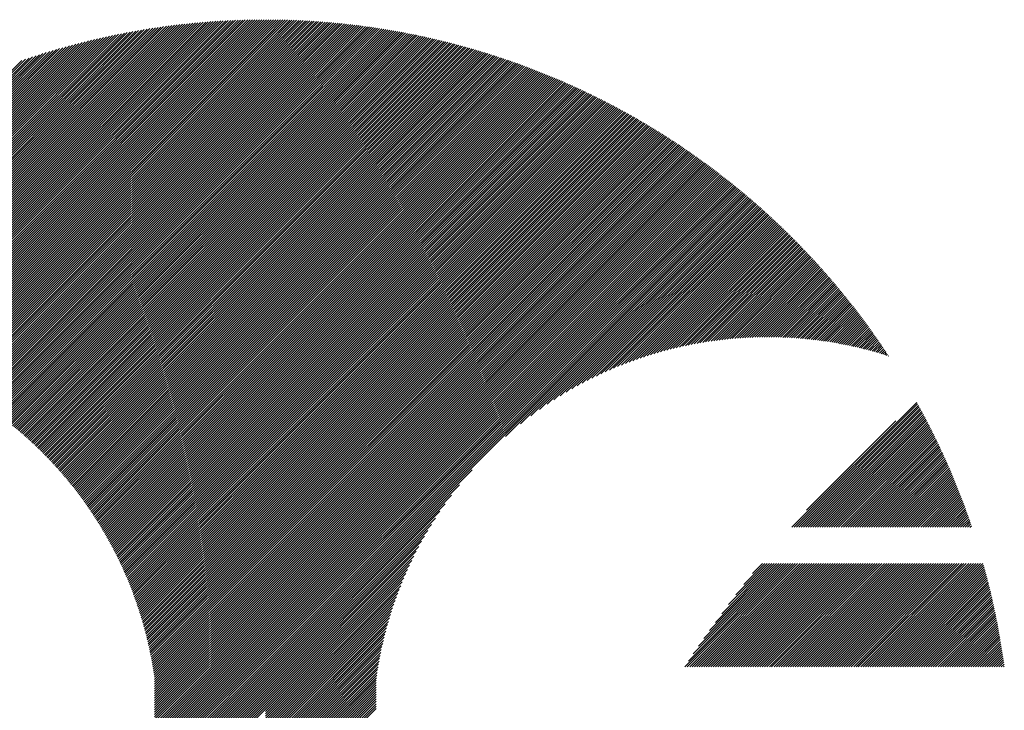
# Model space of a CAD drawing. Units: millimetres. Extents: x -297 to 343, y -224 to 236.
# Drawn here: x -278 to -252, y -138 to -120 of the extents above; entities that cross this region are included whole.
import ezdxf

# ---------------------------------------------------------------- set-up
doc = ezdxf.new("R2010")
doc.units = ezdxf.units.MM
doc.layers.add('CAXA0', color=7, linetype='Continuous', lineweight=70)
doc.layers.add('CAXA5', color=4, linetype='Continuous', lineweight=25)

# ---------------------------------------------------------------- blocks, each defined once
blk = doc.blocks.new('CAXBLOCK40')
at = {"layer": 'CAXA0', "color": 0, "linetype": 'Continuous', "lineweight": 25}
for p, q in [((-282.099, -128.517), (-273.271, -119.689)), ((-282.05, -128.531), (-273.201, -119.682)), ((-282.001, -128.545), (-273.133, -119.676)), ((-281.953, -128.559), (-273.064, -119.671)), ((-281.904, -128.574), (-272.996, -119.665)), ((-281.856, -128.588), (-272.928, -119.66)), ((-281.808, -128.603), (-272.86, -119.656)), ((-281.76, -128.618), (-272.793, -119.651)), ((-281.712, -128.633), (-272.726, -119.647)), ((-281.664, -128.648), (-272.659, -119.642)), ((-281.617, -128.664), (-272.592, -119.639)), ((-281.57, -128.679), (-272.525, -119.635)), ((-281.523, -128.695), (-272.459, -119.631)), ((-281.476, -128.711), (-272.393, -119.628)), ((-281.429, -128.728), (-272.327, -119.625)), ((-281.383, -128.744), (-272.262, -119.623)), ((-281.337, -128.761), (-272.196, -119.62)), ((-281.291, -128.777), (-272.131, -119.618)), ((-281.245, -128.794), (-272.066, -119.616)), ((-281.199, -128.811), (-272.001, -119.614)), ((-281.153, -128.829), (-271.937, -119.612)), ((-281.108, -128.846), (-271.873, -119.611)), ((-281.063, -128.864), (-271.809, -119.61)), ((-281.018, -128.882), (-271.745, -119.609)), ((-280.973, -128.9), (-271.681, -119.608)), ((-280.928, -128.918), (-271.618, -119.607)), ((-280.884, -128.936), (-271.554, -119.607)), ((-280.839, -128.955), (-271.491, -119.607)), ((-280.795, -128.973), (-271.462, -119.641)), ((-271.462, -119.766), (-271.303, -119.607)), ((-271.462, -119.703), (-271.366, -119.607)), ((-271.462, -119.641), (-271.428, -119.607)), ((-271.462, -119.829), (-271.241, -119.608)), ((-271.462, -119.892), (-271.179, -119.609)), ((-271.462, -119.955), (-271.117, -119.61)), ((-271.462, -120.018), (-271.055, -119.611)), ((-271.462, -120.081), (-270.994, -119.612)), ((-271.462, -120.143), (-270.932, -119.614)), ((-271.462, -120.206), (-270.871, -119.615)), ((-271.462, -120.269), (-270.81, -119.617)), ((-271.462, -120.332), (-270.75, -119.619)), ((-271.462, -120.395), (-270.689, -119.622)), ((-271.462, -120.458), (-270.628, -119.624)), ((-271.462, -120.521), (-270.568, -119.627)), ((-271.462, -120.584), (-270.508, -119.629)), ((-271.462, -120.646), (-270.448, -119.632)), ((-271.462, -120.709), (-270.388, -119.635)), ((-271.462, -120.772), (-270.329, -119.639)), ((-271.462, -120.835), (-270.269, -119.642)), ((-271.462, -120.898), (-270.21, -119.646)), ((-271.462, -120.961), (-270.151, -119.65)), ((-271.462, -121.024), (-270.092, -119.654)), ((-271.462, -121.086), (-270.034, -119.658)), ((-271.462, -121.149), (-269.975, -119.662)), ((-271.462, -121.212), (-269.917, -119.666)), ((-271.462, -121.275), (-269.858, -119.671)), ((-271.462, -121.338), (-269.8, -119.676)), ((-271.462, -121.401), (-269.742, -119.681)), ((-271.462, -121.464), (-269.684, -119.686)), ((-283.451, -128.235), (-275.17, -119.953)), ((-283.396, -128.243), (-275.092, -119.939)), ((-283.342, -128.251), (-275.016, -119.925)), ((-283.287, -128.259), (-274.939, -119.911)), ((-283.233, -128.268), (-274.863, -119.898)), ((-283.179, -128.277), (-274.787, -119.885)), ((-283.125, -128.286), (-274.712, -119.872)), ((-283.072, -128.296), (-274.637, -119.86)), ((-283.019, -128.305), (-274.562, -119.848)), ((-282.966, -128.315), (-274.487, -119.837)), ((-282.913, -128.325), (-274.413, -119.825)), ((-282.861, -128.336), (-274.34, -119.815)), ((-282.808, -128.346), (-274.266, -119.804)), ((-282.756, -128.357), (-274.193, -119.794)), ((-282.704, -128.368), (-274.12, -119.784)), ((-282.653, -128.379), (-274.048, -119.774)), ((-282.601, -128.391), (-273.976, -119.765)), ((-282.55, -128.402), (-273.904, -119.756)), ((-282.499, -128.414), (-273.832, -119.748)), ((-282.449, -128.427), (-273.761, -119.739)), ((-282.398, -128.439), (-273.69, -119.731)), ((-282.348, -128.451), (-273.62, -119.723)), ((-282.298, -128.464), (-273.549, -119.716)), ((-282.248, -128.477), (-273.479, -119.709)), ((-282.198, -128.49), (-273.409, -119.702)), ((-282.149, -128.504), (-273.34, -119.695)), ((-280.751, -128.992), (-271.462, -119.703)), ((-280.707, -129.011), (-271.462, -119.766)), ((-280.663, -129.03), (-271.462, -119.829)), ((-280.62, -129.05), (-271.462, -119.892)), ((-271.462, -121.527), (-269.627, -119.691)), ((-271.462, -121.589), (-269.569, -119.696)), ((-271.462, -121.652), (-269.512, -119.702)), ((-271.462, -121.715), (-269.455, -119.708)), ((-271.462, -121.778), (-269.398, -119.713)), ((-271.462, -121.841), (-269.341, -119.719)), ((-271.462, -121.904), (-269.284, -119.726)), ((-271.462, -121.967), (-269.228, -119.732)), ((-271.462, -122.029), (-269.171, -119.738)), ((-271.462, -122.092), (-269.115, -119.745)), ((-271.462, -122.155), (-269.059, -119.752)), ((-271.462, -122.218), (-269.003, -119.758)), ((-271.462, -122.281), (-268.947, -119.765)), ((-271.462, -122.344), (-268.891, -119.773)), ((-271.462, -122.407), (-268.835, -119.78)), ((-271.462, -122.469), (-268.78, -119.787)), ((-271.462, -122.532), (-268.725, -119.795)), ((-271.462, -122.595), (-268.67, -119.803)), ((-271.462, -122.658), (-268.615, -119.81)), ((-271.462, -122.721), (-268.56, -119.818)), ((-271.462, -122.784), (-268.505, -119.826)), ((-271.462, -122.847), (-268.45, -119.835)), ((-271.462, -122.91), (-268.396, -119.843)), ((-271.462, -122.972), (-268.341, -119.852)), ((-271.462, -123.035), (-268.287, -119.86)), ((-271.462, -123.098), (-268.233, -119.869)), ((-271.462, -123.161), (-268.179, -119.878)), ((-271.462, -123.224), (-268.125, -119.887)), ((-271.462, -123.287), (-268.072, -119.896)), ((-271.462, -123.35), (-268.018, -119.905)), ((-271.462, -123.412), (-267.965, -119.915)), ((-271.462, -123.475), (-267.911, -119.924)), ((-271.462, -123.538), (-267.858, -119.934)), ((-271.462, -123.601), (-267.805, -119.944)), ((-284.249, -128.152), (-276.296, -120.199)), ((-284.19, -128.156), (-276.213, -120.179)), ((-284.132, -128.161), (-276.13, -120.159)), ((-284.073, -128.165), (-276.047, -120.139)), ((-284.015, -128.17), (-275.965, -120.12)), ((-283.958, -128.175), (-275.884, -120.101)), ((-283.9, -128.181), (-275.803, -120.083)), ((-283.843, -128.187), (-275.722, -120.065)), ((-283.786, -128.193), (-275.642, -120.048)), ((-283.73, -128.199), (-275.562, -120.031)), ((-283.674, -128.206), (-275.483, -120.015)), ((-283.618, -128.213), (-275.404, -119.999)), ((-283.562, -128.22), (-275.325, -119.983)), ((-283.506, -128.227), (-275.247, -119.968)), ((-280.577, -129.069), (-271.462, -119.955)), ((-280.533, -129.089), (-271.462, -120.018)), ((-280.49, -129.109), (-271.462, -120.081)), ((-280.447, -129.129), (-271.462, -120.143)), ((-280.405, -129.149), (-271.462, -120.206)), ((-271.462, -123.664), (-267.752, -119.954)), ((-271.462, -123.727), (-267.699, -119.964)), ((-271.462, -123.79), (-267.646, -119.974)), ((-271.462, -123.853), (-267.594, -119.984)), ((-271.462, -123.915), (-267.541, -119.995)), ((-271.462, -123.978), (-267.489, -120.005)), ((-271.462, -124.041), (-267.437, -120.016)), ((-271.462, -124.104), (-267.385, -120.027)), ((-271.462, -124.167), (-267.333, -120.037)), ((-271.462, -124.23), (-267.281, -120.048)), ((-271.462, -124.293), (-267.229, -120.06)), ((-271.462, -124.355), (-267.178, -120.071)), ((-271.462, -124.418), (-267.126, -120.082)), ((-271.462, -124.481), (-267.075, -120.094)), ((-271.462, -124.544), (-267.023, -120.105)), ((-271.462, -124.607), (-266.972, -120.117)), ((-271.462, -124.67), (-266.921, -120.129)), ((-271.462, -124.733), (-266.87, -120.141)), ((-271.462, -124.796), (-266.82, -120.153)), ((-271.462, -124.858), (-266.769, -120.165)), ((-271.462, -124.921), (-266.718, -120.177)), ((-271.462, -124.984), (-266.668, -120.19)), ((-271.462, -125.047), (-266.617, -120.202)), ((-271.462, -125.11), (-266.567, -120.215)), ((-284.918, -128.13), (-277.251, -120.462)), ((-284.856, -128.13), (-277.161, -120.435)), ((-284.793, -128.131), (-277.072, -120.409)), ((-284.732, -128.132), (-276.983, -120.384)), ((-284.67, -128.133), (-276.895, -120.359)), ((-284.609, -128.135), (-276.808, -120.334)), ((-284.548, -128.137), (-276.721, -120.31)), ((-284.488, -128.14), (-276.635, -120.287)), ((-284.427, -128.142), (-276.55, -120.264)), ((-284.368, -128.145), (-276.465, -120.242)), ((-284.308, -128.149), (-276.38, -120.221)), ((-280.362, -129.169), (-271.462, -120.269)), ((-280.32, -129.189), (-271.462, -120.332)), ((-280.277, -129.21), (-271.462, -120.395)), ((-280.235, -129.231), (-271.462, -120.458)), ((-271.462, -125.173), (-266.517, -120.228)), ((-271.462, -125.236), (-266.467, -120.24)), ((-271.462, -125.298), (-266.417, -120.253)), ((-271.462, -125.361), (-266.367, -120.266)), ((-271.462, -125.424), (-266.318, -120.279)), ((-271.462, -125.487), (-266.268, -120.293)), ((-271.462, -125.55), (-266.218, -120.306)), ((-271.462, -125.613), (-266.169, -120.32)), ((-271.462, -125.676), (-266.12, -120.333)), ((-271.462, -125.739), (-266.071, -120.347)), ((-271.462, -125.801), (-266.022, -120.361)), ((-271.462, -125.864), (-265.973, -120.375)), ((-271.462, -125.927), (-265.924, -120.389)), ((-271.462, -125.99), (-265.875, -120.403)), ((-271.462, -126.053), (-265.826, -120.417)), ((-271.462, -126.116), (-265.778, -120.431)), ((-271.462, -126.179), (-265.729, -120.446)), ((-271.462, -126.241), (-265.681, -120.46)), ((-271.462, -126.304), (-265.633, -120.475)), ((-285.433, -128.142), (-277.994, -120.703)), ((-285.367, -128.139), (-277.899, -120.67)), ((-285.302, -128.136), (-277.804, -120.638)), ((-285.237, -128.134), (-277.71, -120.607)), ((-285.172, -128.133), (-277.616, -120.577)), ((-285.108, -128.131), (-277.524, -120.547)), ((-285.044, -128.13), (-277.432, -120.518)), ((-284.981, -128.13), (-277.341, -120.49)), ((-280.193, -129.252), (-271.462, -120.521)), ((-280.151, -129.273), (-271.462, -120.584)), ((-280.11, -129.294), (-271.462, -120.646)), ((-280.068, -129.315), (-271.462, -120.709)), ((-271.462, -126.367), (-265.585, -120.49)), ((-271.462, -126.43), (-265.537, -120.504)), ((-271.462, -126.493), (-265.489, -120.519)), ((-271.462, -126.556), (-265.441, -120.534)), ((-271.462, -126.619), (-265.393, -120.55)), ((-271.462, -126.682), (-265.345, -120.565)), ((-271.462, -126.744), (-265.298, -120.58)), ((-271.462, -126.807), (-265.251, -120.596)), ((-271.462, -126.87), (-265.203, -120.611)), ((-271.462, -126.933), (-265.156, -120.627)), ((-271.462, -126.996), (-265.109, -120.642)), ((-271.462, -127.059), (-265.062, -120.658)), ((-271.462, -127.122), (-265.015, -120.674)), ((-271.462, -127.184), (-264.968, -120.69)), ((-271.462, -127.247), (-264.921, -120.706)), ((-271.462, -127.31), (-264.875, -120.722)), ((-271.462, -127.373), (-264.828, -120.739)), ((-280.027, -129.337), (-271.462, -120.772)), ((-279.986, -129.358), (-271.462, -120.835)), ((-279.945, -129.38), (-271.462, -120.898)), ((-279.904, -129.402), (-271.462, -120.961)), ((-271.462, -127.436), (-264.782, -120.755)), ((-271.462, -127.499), (-264.735, -120.772)), ((-271.462, -127.562), (-264.689, -120.788)), ((-271.462, -127.625), (-264.643, -120.805)), ((-271.462, -127.687), (-264.597, -120.822)), ((-271.462, -127.75), (-264.551, -120.839)), ((-271.462, -127.813), (-264.505, -120.856)), ((-271.462, -127.876), (-264.459, -120.873)), ((-271.462, -127.939), (-264.413, -120.89)), ((-271.462, -128.002), (-264.368, -120.907)), ((-271.462, -128.065), (-264.322, -120.924)), ((-271.462, -128.127), (-264.277, -120.942)), ((-271.462, -128.19), (-264.231, -120.959)), ((-271.462, -128.253), (-264.186, -120.977)), ((-271.462, -128.316), (-264.141, -120.995)), ((-279.863, -129.424), (-271.462, -121.024)), ((-279.822, -129.447), (-271.462, -121.086)), ((-279.782, -129.469), (-271.462, -121.149)), ((-279.742, -129.492), (-271.462, -121.212)), ((-271.462, -128.379), (-264.096, -121.012)), ((-271.462, -128.442), (-264.051, -121.03)), ((-271.462, -128.505), (-264.006, -121.048)), ((-271.462, -128.568), (-263.961, -121.066)), ((-271.462, -128.63), (-263.916, -121.084)), ((-271.462, -128.693), (-263.872, -121.103)), ((-271.462, -128.756), (-263.827, -121.121)), ((-271.462, -128.819), (-263.783, -121.139)), ((-271.462, -128.882), (-263.738, -121.158)), ((-271.462, -128.945), (-263.694, -121.177)), ((-271.462, -129.008), (-263.65, -121.195)), ((-271.462, -129.07), (-263.606, -121.214)), ((-271.462, -129.133), (-263.562, -121.233)), ((-271.462, -129.196), (-263.518, -121.252)), ((-271.462, -129.259), (-263.474, -121.271)), ((-279.701, -129.514), (-271.462, -121.275)), ((-279.661, -129.537), (-271.462, -121.338)), ((-279.622, -129.56), (-271.462, -121.401)), ((-279.582, -129.583), (-271.462, -121.464)), ((-279.542, -129.607), (-271.462, -121.527)), ((-271.462, -129.322), (-263.43, -121.29)), ((-271.462, -129.385), (-263.387, -121.309)), ((-271.462, -129.448), (-263.343, -121.328)), ((-271.462, -129.511), (-263.3, -121.348)), ((-271.462, -129.573), (-263.256, -121.367)), ((-271.462, -129.636), (-263.213, -121.387)), ((-271.462, -129.699), (-263.17, -121.406)), ((-271.462, -129.762), (-263.126, -121.426)), ((-271.462, -129.825), (-263.083, -121.446)), ((-271.462, -129.888), (-263.04, -121.466)), ((-271.462, -129.951), (-262.998, -121.486)), ((-271.462, -130.013), (-262.955, -121.506)), ((-271.462, -130.076), (-262.912, -121.526)), ((-279.503, -129.63), (-271.462, -121.589)), ((-279.464, -129.654), (-271.462, -121.652)), ((-279.424, -129.677), (-271.462, -121.715)), ((-279.385, -129.701), (-271.462, -121.778)), ((-271.462, -130.139), (-262.869, -121.546)), ((-271.462, -130.202), (-262.827, -121.567)), ((-271.462, -130.265), (-262.784, -121.587)), ((-271.462, -130.328), (-262.742, -121.607)), ((-271.462, -130.391), (-262.7, -121.628)), ((-271.462, -130.453), (-262.657, -121.649)), ((-271.462, -130.516), (-262.615, -121.669)), ((-271.462, -130.579), (-262.573, -121.69)), ((-271.462, -130.642), (-262.531, -121.711)), ((-271.462, -130.705), (-262.489, -121.732)), ((-271.462, -130.768), (-262.447, -121.753)), ((-271.462, -130.831), (-262.406, -121.774)), ((-271.462, -130.894), (-262.364, -121.795)), ((-279.347, -129.725), (-271.462, -121.841)), ((-279.308, -129.749), (-271.462, -121.904)), ((-279.269, -129.774), (-271.462, -121.967)), ((-279.231, -129.798), (-271.462, -122.029)), ((-271.462, -130.956), (-262.323, -121.817)), ((-271.462, -131.019), (-262.281, -121.838)), ((-271.462, -131.082), (-262.24, -121.859)), ((-271.462, -131.145), (-262.198, -121.881)), ((-271.462, -131.208), (-262.157, -121.903)), ((-271.462, -131.271), (-262.116, -121.924)), ((-271.462, -131.334), (-262.075, -121.946)), ((-271.462, -131.396), (-262.034, -121.968)), ((-271.462, -131.459), (-261.993, -121.99)), ((-271.462, -131.522), (-261.952, -122.012)), ((-271.462, -131.585), (-261.911, -122.034)), ((-271.462, -131.648), (-261.871, -122.056)), ((-279.193, -129.823), (-271.462, -122.092)), ((-279.155, -129.847), (-271.462, -122.155)), ((-279.117, -129.872), (-271.462, -122.218)), ((-279.079, -129.897), (-271.462, -122.281)), ((-271.462, -131.711), (-261.83, -122.078)), ((-271.462, -131.774), (-261.789, -122.101)), ((-271.462, -131.837), (-261.749, -122.123)), ((-271.462, -131.899), (-261.709, -122.146)), ((-271.462, -131.962), (-261.668, -122.168)), ((-271.462, -132.025), (-261.628, -122.191)), ((-271.462, -132.088), (-261.588, -122.214)), ((-271.462, -132.151), (-261.548, -122.236)), ((-271.462, -132.214), (-261.508, -122.259)), ((-271.462, -132.277), (-261.468, -122.282)), ((-271.462, -132.339), (-261.428, -122.305)), ((-271.462, -132.402), (-261.388, -122.328)), ((-279.041, -129.922), (-271.462, -122.344)), ((-279.003, -129.948), (-271.462, -122.407)), ((-278.966, -129.973), (-271.462, -122.469)), ((-278.929, -129.999), (-271.462, -122.532)), ((-278.891, -130.024), (-271.462, -122.595)), ((-271.462, -132.465), (-261.349, -122.352)), ((-271.462, -132.528), (-261.309, -122.375)), ((-271.462, -132.591), (-261.27, -122.398)), ((-271.462, -132.654), (-261.23, -122.422)), ((-271.462, -132.717), (-261.191, -122.445)), ((-271.462, -132.78), (-261.151, -122.469)), ((-271.462, -132.842), (-261.112, -122.492)), ((-271.462, -132.905), (-261.073, -122.516)), ((-271.462, -132.968), (-261.034, -122.54)), ((-271.462, -133.031), (-260.995, -122.564)), ((-271.462, -133.094), (-260.956, -122.588)), ((-278.854, -130.05), (-271.462, -122.658)), ((-278.818, -130.076), (-271.462, -122.721)), ((-278.781, -130.102), (-271.462, -122.784)), ((-278.744, -130.129), (-271.462, -122.847)), ((-271.462, -133.157), (-260.917, -122.612)), ((-271.462, -133.22), (-260.878, -122.636)), ((-271.462, -133.282), (-260.84, -122.66)), ((-271.462, -133.345), (-260.801, -122.684)), ((-271.462, -133.408), (-260.763, -122.709)), ((-271.462, -133.471), (-260.724, -122.733)), ((-271.462, -133.534), (-260.686, -122.757)), ((-271.462, -133.597), (-260.648, -122.782)), ((-271.462, -133.66), (-260.609, -122.807)), ((-271.462, -133.723), (-260.571, -122.831)), ((-271.462, -133.785), (-260.533, -122.856)), ((-278.708, -130.155), (-271.462, -122.91)), ((-278.671, -130.182), (-271.462, -122.972)), ((-278.635, -130.208), (-271.462, -123.035)), ((-278.599, -130.235), (-271.462, -123.098)), ((-271.462, -133.848), (-260.495, -122.881)), ((-271.462, -133.911), (-260.457, -122.906)), ((-271.462, -133.974), (-260.419, -122.931)), ((-271.462, -134.037), (-260.381, -122.956)), ((-271.462, -134.1), (-260.344, -122.981)), ((-271.462, -134.163), (-260.306, -123.006)), ((-271.462, -134.225), (-260.269, -123.032)), ((-271.462, -134.288), (-260.231, -123.057)), ((-271.462, -134.351), (-260.194, -123.083)), ((-271.462, -134.414), (-260.156, -123.108)), ((-278.563, -130.262), (-271.462, -123.161)), ((-278.527, -130.289), (-271.462, -123.224)), ((-278.492, -130.316), (-271.462, -123.287)), ((-278.456, -130.344), (-271.462, -123.35)), ((-271.462, -134.477), (-260.119, -123.134)), ((-271.462, -134.54), (-260.082, -123.159)), ((-271.462, -134.603), (-260.045, -123.185)), ((-271.462, -134.666), (-260.008, -123.211)), ((-271.462, -134.728), (-259.971, -123.237)), ((-271.462, -134.791), (-259.934, -123.263)), ((-271.462, -134.854), (-259.897, -123.289)), ((-271.462, -134.917), (-259.86, -123.315)), ((-271.462, -134.98), (-259.823, -123.341)), ((-271.462, -135.043), (-259.787, -123.367)), ((-278.421, -130.371), (-271.462, -123.412)), ((-278.386, -130.399), (-271.462, -123.475)), ((-278.35, -130.426), (-271.462, -123.538)), ((-278.315, -130.454), (-271.462, -123.601)), ((-271.462, -135.106), (-259.75, -123.394)), ((-271.462, -135.168), (-259.714, -123.42)), ((-271.462, -135.231), (-259.677, -123.447)), ((-271.462, -135.294), (-259.641, -123.473)), ((-271.462, -135.357), (-259.605, -123.5)), ((-271.462, -135.42), (-259.569, -123.526)), ((-271.462, -135.483), (-259.533, -123.553)), ((-271.462, -135.546), (-259.497, -123.58)), ((-271.462, -135.609), (-259.461, -123.607)), ((-271.462, -135.671), (-259.425, -123.634)), ((-278.281, -130.482), (-271.462, -123.664)), ((-278.246, -130.51), (-271.462, -123.727)), ((-278.211, -130.539), (-271.462, -123.79)), ((-278.177, -130.567), (-271.462, -123.853)), ((-278.143, -130.596), (-271.462, -123.915)), ((-271.462, -135.734), (-259.389, -123.661)), ((-271.462, -135.797), (-259.353, -123.688)), ((-271.462, -135.86), (-259.317, -123.715)), ((-271.462, -135.923), (-259.282, -123.742)), ((-271.462, -135.986), (-259.246, -123.77)), ((-271.462, -136.049), (-259.211, -123.797)), ((-271.462, -136.111), (-259.176, -123.825)), ((-271.462, -136.174), (-259.14, -123.852)), ((-271.462, -136.237), (-259.105, -123.88)), ((-271.462, -136.3), (-259.07, -123.908)), ((-278.108, -130.624), (-271.462, -123.978)), ((-278.074, -130.653), (-271.462, -124.041)), ((-278.04, -130.682), (-271.462, -124.104)), ((-278.007, -130.711), (-271.462, -124.167)), ((-271.462, -136.363), (-259.035, -123.935)), ((-271.462, -136.426), (-259, -123.963)), ((-271.462, -136.489), (-258.965, -123.991)), ((-271.462, -136.552), (-258.93, -124.019)), ((-271.462, -136.614), (-258.895, -124.047)), ((-271.462, -136.677), (-258.86, -124.075)), ((-271.462, -136.74), (-258.826, -124.103)), ((-271.462, -136.803), (-258.791, -124.132)), ((-271.462, -136.866), (-258.756, -124.16)), ((-277.973, -130.74), (-271.462, -124.23)), ((-277.939, -130.77), (-271.462, -124.293)), ((-277.906, -130.799), (-271.462, -124.355)), ((-277.873, -130.829), (-271.462, -124.418)), ((-271.462, -136.929), (-258.722, -124.188)), ((-271.462, -136.992), (-258.688, -124.217)), ((-271.462, -137.054), (-258.653, -124.245)), ((-271.462, -137.117), (-258.619, -124.274)), ((-271.462, -137.18), (-258.585, -124.303)), ((-265.02, -130.8), (-258.551, -124.332)), ((-264.617, -130.461), (-258.517, -124.36)), ((-264.338, -130.244), (-258.483, -124.389)), ((-264.107, -130.076), (-258.449, -124.418)), ((-277.84, -130.859), (-271.462, -124.481)), ((-277.807, -130.889), (-271.462, -124.544)), ((-277.774, -130.919), (-271.462, -124.607)), ((-277.741, -130.949), (-271.462, -124.67)), ((-263.904, -129.936), (-258.415, -124.447)), ((-263.72, -129.815), (-258.381, -124.476)), ((-263.55, -129.708), (-258.348, -124.506)), ((-263.391, -129.612), (-258.314, -124.535)), ((-263.24, -129.524), (-258.28, -124.564)), ((-263.097, -129.444), (-258.247, -124.593)), ((-262.96, -129.37), (-258.214, -124.623)), ((-262.829, -129.301), (-258.18, -124.652)), ((-262.702, -129.237), (-258.147, -124.682)), ((-277.709, -130.979), (-271.462, -124.733)), ((-277.676, -131.009), (-271.462, -124.796)), ((-277.644, -131.04), (-271.462, -124.858)), ((-277.612, -131.071), (-271.462, -124.921)), ((-262.579, -129.177), (-258.114, -124.712)), ((-262.459, -129.12), (-258.081, -124.742)), ((-262.343, -129.067), (-258.048, -124.771)), ((-262.23, -129.017), (-258.015, -124.801)), ((-262.12, -128.969), (-257.982, -124.831)), ((-262.012, -128.924), (-257.949, -124.861)), ((-261.906, -128.882), (-257.916, -124.891)), ((-261.803, -128.841), (-257.883, -124.921)), ((-261.702, -128.802), (-257.851, -124.952)), ((-277.58, -131.101), (-271.462, -124.984)), ((-277.548, -131.132), (-271.462, -125.047)), ((-277.516, -131.163), (-271.462, -125.11)), ((-277.484, -131.195), (-271.462, -125.173)), ((-277.453, -131.226), (-271.462, -125.236)), ((-261.602, -128.766), (-257.818, -124.982)), ((-261.504, -128.731), (-257.786, -125.012)), ((-261.408, -128.697), (-257.753, -125.043)), ((-261.313, -128.666), (-257.721, -125.073)), ((-261.22, -128.635), (-257.689, -125.104)), ((-261.128, -128.606), (-257.656, -125.135)), ((-261.038, -128.579), (-257.624, -125.165)), ((-260.948, -128.552), (-257.592, -125.196)), ((-260.86, -128.527), (-257.56, -125.227)), ((-277.421, -131.257), (-271.462, -125.298)), ((-277.39, -131.289), (-271.462, -125.361)), ((-277.359, -131.321), (-271.462, -125.424)), ((-277.328, -131.353), (-271.462, -125.487)), ((-260.773, -128.503), (-257.528, -125.258)), ((-260.687, -128.48), (-257.496, -125.289)), ((-260.603, -128.458), (-257.465, -125.32)), ((-260.519, -128.437), (-257.433, -125.351)), ((-260.436, -128.417), (-257.401, -125.382)), ((-260.354, -128.398), (-257.37, -125.414)), ((-260.273, -128.379), (-257.338, -125.445)), ((-260.192, -128.362), (-257.307, -125.476)), ((-277.297, -131.385), (-271.462, -125.55)), ((-277.266, -131.417), (-271.462, -125.613)), ((-277.236, -131.449), (-271.462, -125.676)), ((-277.205, -131.481), (-271.462, -125.739)), ((-260.113, -128.345), (-257.275, -125.508)), ((-260.034, -128.33), (-257.244, -125.539)), ((-259.956, -128.315), (-257.213, -125.571)), ((-259.879, -128.3), (-257.182, -125.603)), ((-259.803, -128.287), (-257.15, -125.635)), ((-259.727, -128.274), (-257.119, -125.666)), ((-259.652, -128.262), (-257.089, -125.698)), ((-259.577, -128.25), (-257.058, -125.73)), ((-259.504, -128.239), (-257.027, -125.762)), ((-277.175, -131.514), (-271.462, -125.801)), ((-277.145, -131.547), (-271.462, -125.864)), ((-277.115, -131.579), (-271.462, -125.927)), ((-277.085, -131.612), (-271.462, -125.99)), ((-259.43, -128.229), (-256.996, -125.794)), ((-259.358, -128.219), (-256.965, -125.827)), ((-259.286, -128.21), (-256.935, -125.859)), ((-259.214, -128.201), (-256.904, -125.891)), ((-259.143, -128.193), (-256.874, -125.924)), ((-259.073, -128.186), (-256.843, -125.956)), ((-259.003, -128.179), (-256.813, -125.989)), ((-258.934, -128.172), (-256.783, -126.021)), ((-277.055, -131.645), (-271.462, -126.053)), ((-277.025, -131.679), (-271.462, -126.116)), ((-276.996, -131.712), (-271.462, -126.179)), ((-276.966, -131.745), (-271.462, -126.241)), ((-258.865, -128.166), (-256.753, -126.054)), ((-258.797, -128.161), (-256.722, -126.087)), ((-258.729, -128.156), (-256.692, -126.119)), ((-258.662, -128.151), (-256.662, -126.152)), ((-258.595, -128.147), (-256.633, -126.185)), ((-258.528, -128.144), (-256.603, -126.218)), ((-258.462, -128.141), (-256.573, -126.251)), ((-258.397, -128.138), (-256.543, -126.285)), ((-276.937, -131.779), (-271.462, -126.304)), ((-276.908, -131.813), (-271.462, -126.367)), ((-276.879, -131.846), (-271.462, -126.43)), ((-276.85, -131.88), (-271.462, -126.493)), ((-276.821, -131.915), (-271.462, -126.556)), ((-258.331, -128.136), (-256.514, -126.318)), ((-258.267, -128.134), (-256.484, -126.351)), ((-258.202, -128.132), (-256.455, -126.385)), ((-258.138, -128.131), (-256.425, -126.418)), ((-258.075, -128.13), (-256.396, -126.452)), ((-258.011, -128.13), (-256.367, -126.485)), ((-257.949, -128.13), (-256.337, -126.519)), ((-257.886, -128.13), (-256.308, -126.553)), ((-276.792, -131.949), (-271.462, -126.619)), ((-276.764, -131.983), (-271.462, -126.682)), ((-276.736, -132.018), (-271.462, -126.744)), ((-276.707, -132.052), (-271.462, -126.807)), ((-257.824, -128.131), (-256.279, -126.586)), ((-257.762, -128.132), (-256.25, -126.62)), ((-257.701, -128.134), (-256.221, -126.654)), ((-257.64, -128.136), (-256.192, -126.688)), ((-257.579, -128.138), (-256.164, -126.722)), ((-257.519, -128.14), (-256.135, -126.756)), ((-257.459, -128.143), (-256.106, -126.791)), ((-276.679, -132.087), (-271.462, -126.87)), ((-276.651, -132.122), (-271.462, -126.933)), ((-276.624, -132.157), (-271.462, -126.996)), ((-276.596, -132.192), (-271.462, -127.059)), ((-257.399, -128.146), (-256.078, -126.825)), ((-257.34, -128.15), (-256.049, -126.859)), ((-257.281, -128.153), (-256.021, -126.894)), ((-257.222, -128.158), (-255.992, -126.928)), ((-257.163, -128.162), (-255.964, -126.963)), ((-257.105, -128.167), (-255.936, -126.997)), ((-257.047, -128.172), (-255.908, -127.032)), ((-256.99, -128.177), (-255.88, -127.067)), ((-276.568, -132.228), (-271.462, -127.122)), ((-276.541, -132.263), (-271.462, -127.184)), ((-276.514, -132.299), (-271.462, -127.247)), ((-276.486, -132.334), (-271.462, -127.31)), ((-256.932, -128.183), (-255.852, -127.102)), ((-256.875, -128.188), (-255.824, -127.137)), ((-256.819, -128.195), (-255.796, -127.172)), ((-256.762, -128.201), (-255.768, -127.207)), ((-256.706, -128.208), (-255.74, -127.242)), ((-256.65, -128.215), (-255.713, -127.277)), ((-256.594, -128.222), (-255.685, -127.313)), ((-256.539, -128.229), (-255.658, -127.348)), ((-276.459, -132.37), (-271.462, -127.373)), ((-276.433, -132.406), (-271.462, -127.436)), ((-276.406, -132.442), (-271.462, -127.499)), ((-276.379, -132.479), (-271.462, -127.562)), ((-256.484, -128.237), (-255.63, -127.383)), ((-256.429, -128.245), (-255.603, -127.419)), ((-256.374, -128.253), (-255.576, -127.454)), ((-256.32, -128.262), (-255.548, -127.49)), ((-256.266, -128.271), (-255.521, -127.526)), ((-256.212, -128.28), (-255.494, -127.562)), ((-256.159, -128.289), (-255.467, -127.597)), ((-276.353, -132.515), (-271.462, -127.625)), ((-276.326, -132.552), (-271.462, -127.687)), ((-276.3, -132.588), (-271.462, -127.75)), ((-276.274, -132.625), (-271.462, -127.813)), ((-276.248, -132.662), (-271.462, -127.876)), ((-256.105, -128.298), (-255.44, -127.633)), ((-256.052, -128.308), (-255.413, -127.669)), ((-255.999, -128.318), (-255.387, -127.705)), ((-255.946, -128.328), (-255.36, -127.742)), ((-255.894, -128.339), (-255.333, -127.778)), ((-255.842, -128.349), (-255.307, -127.814)), ((-255.79, -128.36), (-255.28, -127.851)), ((-276.223, -132.699), (-271.462, -127.939)), ((-276.197, -132.736), (-271.462, -128.002)), ((-276.171, -132.774), (-271.462, -128.065)), ((-276.146, -132.811), (-271.462, -128.127)), ((-255.738, -128.371), (-255.254, -127.887)), ((-255.687, -128.383), (-255.227, -127.923)), ((-255.635, -128.394), (-255.201, -127.96)), ((-255.584, -128.406), (-255.175, -127.997)), ((-255.533, -128.418), (-255.149, -128.033)), ((-255.483, -128.43), (-255.123, -128.07)), ((-255.432, -128.442), (-255.097, -128.107)), ((-255.382, -128.455), (-255.071, -128.144)), ((-276.121, -132.849), (-271.462, -128.19)), ((-276.096, -132.887), (-271.462, -128.253)), ((-276.071, -132.925), (-271.462, -128.316)), ((-276.046, -132.963), (-271.462, -128.379)), ((-255.332, -128.468), (-255.045, -128.181)), ((-255.282, -128.481), (-255.019, -128.218)), ((-255.232, -128.494), (-254.994, -128.255)), ((-255.183, -128.508), (-254.968, -128.293)), ((-255.134, -128.521), (-254.942, -128.33)), ((-255.085, -128.535), (-254.917, -128.367)), ((-255.036, -128.549), (-254.892, -128.405)), ((-276.021, -133.001), (-271.462, -128.442)), ((-275.997, -133.039), (-271.462, -128.505)), ((-275.973, -133.078), (-271.462, -128.568)), ((-275.948, -133.116), (-271.462, -128.63)), ((-254.987, -128.563), (-254.866, -128.442)), ((-254.939, -128.578), (-254.841, -128.48)), ((-254.89, -128.592), (-254.816, -128.518)), ((-254.842, -128.607), (-254.791, -128.555)), ((-254.795, -128.622), (-254.766, -128.593)), ((-254.747, -128.637), (-254.741, -128.631)), ((-275.924, -133.155), (-271.462, -128.693)), ((-275.9, -133.194), (-271.462, -128.756)), ((-275.876, -133.233), (-271.462, -128.819)), ((-275.853, -133.272), (-271.462, -128.882)), ((-275.829, -133.312), (-271.462, -128.945)), ((-275.806, -133.351), (-271.462, -129.008)), ((-275.783, -133.391), (-271.462, -129.07)), ((-275.76, -133.431), (-271.462, -129.133)), ((-275.737, -133.471), (-271.462, -129.196)), ((-275.714, -133.511), (-271.462, -129.259)), ((-275.691, -133.551), (-271.462, -129.322)), ((-275.669, -133.591), (-271.462, -129.385)), ((-275.646, -133.632), (-271.462, -129.448)), ((-275.624, -133.673), (-271.462, -129.511)), ((-275.602, -133.713), (-271.462, -129.573)), ((-275.58, -133.754), (-271.462, -129.636)), ((-275.559, -133.795), (-271.462, -129.699)), ((-275.537, -133.837), (-271.462, -129.762)), ((-275.516, -133.878), (-271.462, -129.825)), ((-275.494, -133.92), (-271.462, -129.888)), ((-275.473, -133.961), (-271.462, -129.951)), ((-275.452, -134.003), (-271.462, -130.013)), ((-275.431, -134.045), (-271.462, -130.076)), ((-275.411, -134.088), (-271.462, -130.139)), ((-275.39, -134.13), (-271.462, -130.202)), ((-275.37, -134.173), (-271.462, -130.265)), ((-275.35, -134.215), (-271.462, -130.328)), ((-275.33, -134.258), (-271.462, -130.391)), ((-275.31, -134.301), (-271.462, -130.453)), ((-275.29, -134.344), (-271.462, -130.516)), ((-275.27, -134.387), (-271.462, -130.579)), ((-275.251, -134.431), (-271.462, -130.642)), ((-275.232, -134.475), (-271.462, -130.705)), ((-275.213, -134.518), (-271.462, -130.768)), ((-275.194, -134.562), (-271.462, -130.831)), ((-275.175, -134.606), (-271.462, -130.894)), ((-275.157, -134.651), (-271.462, -130.956)), ((-275.138, -134.695), (-271.462, -131.019)), ((-275.12, -134.74), (-271.462, -131.082)), ((-275.102, -134.785), (-271.462, -131.145)), ((-275.084, -134.83), (-271.462, -131.208)), ((-275.066, -134.875), (-271.462, -131.271)), ((-275.049, -134.92), (-271.462, -131.334)), ((-275.031, -134.966), (-271.462, -131.396)), ((-275.014, -135.011), (-271.462, -131.459)), ((-274.997, -135.057), (-271.462, -131.522)), ((-274.98, -135.103), (-271.462, -131.585)), ((-274.963, -135.149), (-271.462, -131.648)), ((-274.947, -135.196), (-271.462, -131.711)), ((-274.931, -135.242), (-271.462, -131.774)), ((-274.915, -135.289), (-271.462, -131.837)), ((-271.462, -137.243), (-265.913, -131.693)), ((-274.899, -135.336), (-271.462, -131.899)), ((-274.883, -135.383), (-271.462, -131.962)), ((-274.867, -135.43), (-271.462, -132.025)), ((-274.852, -135.478), (-271.462, -132.088)), ((-271.462, -137.306), (-266.252, -132.096)), ((-274.837, -135.525), (-271.462, -132.151)), ((-274.822, -135.573), (-271.462, -132.214)), ((-274.807, -135.621), (-271.462, -132.277)), ((-274.792, -135.669), (-271.462, -132.339)), ((-274.778, -135.718), (-271.462, -132.402)), ((-274.763, -135.766), (-271.462, -132.465)), ((-274.749, -135.815), (-271.462, -132.528)), ((-274.735, -135.864), (-271.462, -132.591)), ((-271.462, -137.369), (-266.469, -132.376)), ((-271.462, -137.432), (-266.637, -132.607)), ((-274.722, -135.913), (-271.462, -132.654)), ((-274.708, -135.963), (-271.462, -132.717)), ((-274.695, -136.012), (-271.462, -132.78)), ((-274.682, -136.062), (-271.462, -132.842)), ((-271.462, -137.495), (-266.777, -132.809)), ((-274.669, -136.112), (-271.462, -132.905)), ((-274.656, -136.162), (-271.462, -132.968)), ((-274.644, -136.213), (-271.462, -133.031)), ((-274.632, -136.263), (-271.462, -133.094)), ((-274.62, -136.314), (-271.462, -133.157)), ((-271.462, -137.557), (-266.898, -132.993)), ((-271.462, -137.62), (-267.005, -133.163)), ((-274.608, -136.365), (-271.462, -133.22)), ((-274.596, -136.416), (-271.462, -133.282)), ((-274.585, -136.468), (-271.462, -133.345)), ((-274.574, -136.52), (-271.462, -133.408)), ((-271.462, -137.683), (-267.102, -133.322)), ((-274.563, -136.572), (-271.462, -133.471)), ((-274.552, -136.624), (-271.462, -133.534)), ((-274.542, -136.676), (-271.462, -133.597)), ((-274.531, -136.729), (-271.462, -133.66)), ((-271.462, -137.746), (-267.189, -133.473)), ((-271.462, -137.809), (-267.269, -133.616)), ((-274.521, -136.782), (-271.462, -133.723)), ((-274.512, -136.835), (-271.462, -133.785)), ((-274.502, -136.888), (-271.462, -133.848)), ((-274.493, -136.942), (-271.462, -133.911)), ((-271.462, -137.872), (-267.343, -133.753)), ((-271.462, -137.935), (-267.412, -133.884)), ((-274.484, -136.995), (-271.462, -133.974)), ((-274.475, -137.05), (-271.462, -134.037)), ((-274.466, -137.104), (-271.462, -134.1)), ((-274.458, -137.158), (-271.462, -134.163)), ((-271.462, -137.997), (-267.476, -134.012)), ((-271.462, -138.06), (-267.536, -134.135)), ((-274.45, -137.213), (-271.462, -134.225)), ((-274.442, -137.268), (-271.462, -134.288)), ((-274.438, -137.327), (-271.462, -134.351)), ((-274.438, -137.39), (-271.462, -134.414)), ((-274.438, -137.453), (-271.462, -134.477)), ((-271.462, -138.123), (-267.593, -134.254)), ((-271.462, -138.186), (-267.646, -134.37)), ((-271.462, -138.249), (-267.696, -134.483)), ((-274.438, -137.516), (-271.462, -134.54)), ((-274.438, -137.579), (-271.462, -134.603)), ((-274.438, -137.642), (-271.462, -134.666)), ((-274.438, -137.705), (-271.462, -134.728)), ((-271.462, -138.312), (-267.744, -134.593)), ((-271.462, -138.375), (-267.789, -134.701)), ((-274.438, -137.767), (-271.462, -134.791)), ((-274.438, -137.83), (-271.462, -134.854)), ((-274.438, -137.893), (-271.462, -134.917)), ((-274.438, -137.956), (-271.462, -134.98)), ((-271.462, -138.437), (-267.832, -134.807)), ((-271.462, -138.5), (-267.872, -134.91)), ((-271.462, -138.563), (-267.911, -135.012)), ((-274.438, -138.019), (-271.462, -135.043)), ((-274.438, -138.082), (-271.462, -135.106)), ((-274.438, -138.145), (-271.462, -135.168)), ((-274.438, -138.207), (-271.462, -135.231)), ((-271.462, -138.626), (-267.947, -135.111)), ((-271.462, -138.689), (-267.982, -135.209)), ((-274.438, -138.27), (-271.462, -135.294)), ((-274.438, -138.333), (-271.462, -135.357)), ((-274.438, -138.396), (-271.462, -135.42)), ((-274.438, -138.459), (-271.462, -135.483)), ((-271.462, -138.752), (-268.016, -135.305)), ((-271.462, -138.815), (-268.047, -135.4)), ((-271.462, -138.878), (-268.078, -135.493)), ((-274.438, -138.522), (-271.462, -135.546)), ((-274.438, -138.585), (-271.462, -135.609)), ((-274.438, -138.648), (-271.462, -135.671)), ((-274.438, -138.71), (-271.462, -135.734)), ((-274.438, -138.773), (-271.462, -135.797)), ((-271.462, -138.94), (-268.107, -135.585)), ((-271.462, -139.003), (-268.134, -135.675)), ((-271.462, -139.066), (-268.161, -135.765)), ((-274.438, -138.836), (-271.462, -135.86)), ((-274.438, -138.899), (-271.462, -135.923)), ((-274.438, -138.962), (-271.462, -135.986)), ((-274.438, -139.025), (-271.462, -136.049)), ((-271.462, -139.129), (-268.186, -135.853)), ((-271.462, -139.192), (-268.21, -135.94)), ((-271.462, -139.255), (-268.233, -136.026)), ((-274.438, -139.088), (-271.462, -136.111)), ((-274.438, -139.15), (-271.462, -136.174)), ((-274.438, -139.213), (-271.462, -136.237)), ((-274.438, -139.276), (-271.462, -136.3)), ((-271.462, -139.318), (-268.255, -136.111)), ((-271.462, -139.38), (-268.276, -136.194)), ((-271.462, -139.443), (-268.296, -136.277)), ((-274.438, -139.339), (-271.462, -136.363)), ((-274.438, -139.402), (-271.462, -136.426)), ((-274.438, -139.465), (-271.462, -136.489)), ((-274.438, -139.528), (-271.462, -136.552)), ((-271.462, -139.506), (-268.315, -136.359)), ((-271.462, -139.569), (-268.334, -136.44)), ((-271.462, -139.632), (-268.351, -136.521)), ((-274.438, -139.591), (-271.462, -136.614)), ((-274.438, -139.653), (-271.462, -136.677)), ((-274.438, -139.716), (-271.462, -136.74)), ((-274.438, -139.779), (-271.462, -136.803)), ((-271.462, -139.695), (-268.368, -136.6)), ((-271.462, -139.758), (-268.383, -136.679)), ((-271.462, -139.821), (-268.398, -136.757)), ((-271.462, -139.883), (-268.413, -136.834)), ((-274.438, -139.842), (-271.462, -136.866)), ((-274.438, -139.905), (-271.462, -136.929)), ((-274.438, -139.968), (-271.462, -136.992)), ((-274.438, -140.031), (-271.462, -137.054)), ((-274.438, -140.093), (-271.462, -137.117)), ((-271.462, -139.946), (-268.426, -136.91)), ((-271.462, -140.009), (-268.439, -136.986)), ((-271.462, -140.072), (-268.451, -137.061)), ((-274.438, -140.156), (-271.462, -137.18)), ((-274.438, -140.219), (-271.462, -137.243)), ((-274.438, -140.282), (-271.462, -137.306)), ((-274.438, -140.345), (-271.462, -137.369)), ((-271.462, -140.135), (-268.463, -137.136)), ((-271.462, -140.198), (-268.474, -137.209)), ((-271.462, -140.261), (-268.484, -137.283)), ((-271.462, -140.323), (-268.486, -137.347)), ((-274.438, -140.408), (-271.462, -137.432)), ((-274.438, -140.471), (-271.462, -137.495)), ((-274.438, -140.534), (-271.462, -137.557)), ((-274.438, -140.596), (-271.462, -137.62)), ((-271.462, -140.386), (-268.486, -137.41)), ((-271.462, -140.449), (-268.486, -137.473)), ((-271.462, -140.512), (-268.486, -137.536)), ((-271.462, -140.575), (-268.486, -137.599)), ((-274.438, -140.659), (-271.462, -137.683)), ((-274.438, -140.722), (-271.462, -137.746)), ((-274.438, -140.785), (-271.462, -137.809)), ((-274.438, -140.848), (-271.462, -137.872)), ((-271.462, -140.638), (-268.486, -137.662)), ((-271.462, -140.701), (-268.486, -137.725)), ((-271.462, -140.764), (-268.486, -137.787)), ((-271.462, -140.826), (-268.486, -137.85)), ((-271.462, -140.889), (-268.486, -137.913)), ((-274.438, -140.911), (-271.462, -137.935)), ((-274.438, -140.974), (-271.462, -137.997)), ((-274.438, -141.036), (-271.462, -138.06)), ((-274.438, -141.099), (-271.462, -138.123)), ((-271.462, -140.952), (-268.486, -137.976)), ((-271.462, -141.015), (-268.486, -138.039)), ((-271.462, -141.078), (-268.486, -138.102))]:
    blk.add_line(p, q, dxfattribs=at)
blk = doc.blocks.new('CAXBLOCK48')
at = {"layer": 'CAXA0', "color": 0, "linetype": 'Continuous', "lineweight": 25}
for p, q in [((-257.336, -133.239), (-253.982, -129.885)), ((-257.273, -133.239), (-253.959, -129.925)), ((-257.21, -133.239), (-253.937, -129.966)), ((-257.147, -133.239), (-253.915, -130.006)), ((-257.084, -133.239), (-253.893, -130.047)), ((-257.022, -133.239), (-253.87, -130.088)), ((-256.959, -133.239), (-253.848, -130.128)), ((-256.896, -133.239), (-253.826, -130.169)), ((-256.833, -133.239), (-253.805, -130.21)), ((-256.77, -133.239), (-253.783, -130.251)), ((-256.94, -132.779), (-254.542, -130.382)), ((-256.707, -133.239), (-253.761, -130.293)), ((-256.644, -133.239), (-253.739, -130.334)), ((-256.582, -133.239), (-253.718, -130.375)), ((-256.519, -133.239), (-253.696, -130.417)), ((-256.456, -133.239), (-253.675, -130.458)), ((-256.393, -133.239), (-253.654, -130.5)), ((-256.33, -133.239), (-253.632, -130.541)), ((-256.267, -133.239), (-253.611, -130.583)), ((-256.204, -133.239), (-253.59, -130.625)), ((-256.142, -133.239), (-253.569, -130.667)), ((-256.079, -133.239), (-253.548, -130.708)), ((-256.016, -133.239), (-253.527, -130.751)), ((-255.953, -133.239), (-253.507, -130.793)), ((-255.89, -133.239), (-253.486, -130.835)), ((-255.827, -133.239), (-253.465, -130.877)), ((-255.764, -133.239), (-253.445, -130.92)), ((-255.701, -133.239), (-253.425, -130.962)), ((-255.639, -133.239), (-253.404, -131.004)), ((-255.576, -133.239), (-253.384, -131.047)), ((-255.513, -133.239), (-253.364, -131.09)), ((-255.45, -133.239), (-253.344, -131.133)), ((-255.387, -133.239), (-253.324, -131.175)), ((-255.324, -133.239), (-253.304, -131.218)), ((-255.261, -133.239), (-253.284, -131.261)), ((-255.199, -133.239), (-253.264, -131.305)), ((-255.136, -133.239), (-253.245, -131.348)), ((-255.073, -133.239), (-253.225, -131.391)), ((-255.01, -133.239), (-253.206, -131.434)), ((-254.947, -133.239), (-253.186, -131.478)), ((-254.884, -133.239), (-253.167, -131.521)), ((-254.821, -133.239), (-253.148, -131.565)), ((-254.758, -133.239), (-253.128, -131.609)), ((-254.696, -133.239), (-253.109, -131.653)), ((-254.633, -133.239), (-253.09, -131.697)), ((-254.57, -133.239), (-253.072, -131.741)), ((-254.507, -133.239), (-253.053, -131.785)), ((-254.444, -133.239), (-253.034, -131.829)), ((-254.381, -133.239), (-253.015, -131.873)), ((-254.318, -133.239), (-252.997, -131.917)), ((-254.256, -133.239), (-252.978, -131.962)), ((-254.193, -133.239), (-252.96, -132.006)), ((-254.13, -133.239), (-252.942, -132.051)), ((-254.067, -133.239), (-252.924, -132.096)), ((-254.004, -133.239), (-252.906, -132.14)), ((-253.941, -133.239), (-252.888, -132.185)), ((-253.878, -133.239), (-252.87, -132.23)), ((-253.815, -133.239), (-252.852, -132.275)), ((-253.753, -133.239), (-252.834, -132.32)), ((-253.69, -133.239), (-252.816, -132.366)), ((-253.627, -133.239), (-252.799, -132.411)), ((-253.564, -133.239), (-252.781, -132.456)), ((-253.501, -133.239), (-252.764, -132.502)), ((-253.438, -133.239), (-252.747, -132.547)), ((-253.375, -133.239), (-252.73, -132.593)), ((-253.313, -133.239), (-252.713, -132.639)), ((-253.25, -133.239), (-252.696, -132.685)), ((-253.187, -133.239), (-252.679, -132.731)), ((-253.124, -133.239), (-252.662, -132.777)), ((-253.061, -133.239), (-252.645, -132.823)), ((-252.998, -133.239), (-252.629, -132.869)), ((-252.935, -133.239), (-252.612, -132.915)), ((-252.872, -133.239), (-252.596, -132.962)), ((-252.81, -133.239), (-252.579, -133.008)), ((-252.747, -133.239), (-252.563, -133.055)), ((-252.684, -133.239), (-252.547, -133.102)), ((-252.621, -133.239), (-252.531, -133.149)), ((-252.558, -133.239), (-252.515, -133.196)), ((-260.203, -136.986), (-257.43, -134.213)), ((-260.14, -136.986), (-257.368, -134.213)), ((-260.11, -136.83), (-257.493, -134.213)), ((-260.077, -136.986), (-257.305, -134.213)), ((-260.014, -136.986), (-257.242, -134.213)), ((-259.979, -136.636), (-257.556, -134.213)), ((-259.951, -136.986), (-257.179, -134.213)), ((-259.888, -136.986), (-257.116, -134.213)), ((-259.842, -136.436), (-257.619, -134.213)), ((-259.825, -136.986), (-257.053, -134.213)), ((-259.763, -136.986), (-256.99, -134.213)), ((-259.7, -136.986), (-256.928, -134.213)), ((-259.698, -136.23), (-257.682, -134.213)), ((-259.637, -136.986), (-256.865, -134.213)), ((-259.574, -136.986), (-256.802, -134.213)), ((-259.547, -136.015), (-257.745, -134.213)), ((-259.511, -136.986), (-256.739, -134.213)), ((-259.448, -136.986), (-256.676, -134.213)), ((-259.386, -135.792), (-257.808, -134.213)), ((-259.385, -136.986), (-256.613, -134.213)), ((-259.322, -136.986), (-256.55, -134.213)), ((-259.26, -136.986), (-256.487, -134.213)), ((-259.216, -135.559), (-257.871, -134.213)), ((-259.197, -136.986), (-256.425, -134.213)), ((-259.134, -136.986), (-256.362, -134.213)), ((-259.071, -136.986), (-256.299, -134.213)), ((-259.034, -135.314), (-257.933, -134.213)), ((-259.008, -136.986), (-256.236, -134.213)), ((-258.945, -136.986), (-256.173, -134.213)), ((-258.882, -136.986), (-256.11, -134.213)), ((-258.837, -135.054), (-257.996, -134.213)), ((-258.82, -136.986), (-256.047, -134.213)), ((-258.757, -136.986), (-255.985, -134.213)), ((-258.694, -136.986), (-255.922, -134.213)), ((-258.631, -136.986), (-255.859, -134.213)), ((-258.623, -134.778), (-258.059, -134.213)), ((-258.568, -136.986), (-255.796, -134.213)), ((-258.505, -136.986), (-255.733, -134.213)), ((-258.442, -136.986), (-255.67, -134.213)), ((-258.387, -134.479), (-258.122, -134.213)), ((-258.379, -136.986), (-255.607, -134.213)), ((-258.317, -136.986), (-255.545, -134.213)), ((-258.254, -136.986), (-255.482, -134.213)), ((-258.191, -136.986), (-255.419, -134.213)), ((-258.128, -136.986), (-255.356, -134.213)), ((-258.065, -136.986), (-255.293, -134.213)), ((-258.002, -136.986), (-255.23, -134.213)), ((-257.939, -136.986), (-255.167, -134.213)), ((-257.877, -136.986), (-255.104, -134.213)), ((-257.814, -136.986), (-255.042, -134.213)), ((-257.751, -136.986), (-254.979, -134.213)), ((-257.688, -136.986), (-254.916, -134.213)), ((-257.625, -136.986), (-254.853, -134.213)), ((-257.562, -136.986), (-254.79, -134.213)), ((-257.499, -136.986), (-254.727, -134.213)), ((-257.436, -136.986), (-254.664, -134.213)), ((-257.374, -136.986), (-254.602, -134.213)), ((-257.311, -136.986), (-254.539, -134.213)), ((-257.248, -136.986), (-254.476, -134.213)), ((-257.185, -136.986), (-254.413, -134.213)), ((-257.122, -136.986), (-254.35, -134.213)), ((-257.059, -136.986), (-254.287, -134.213)), ((-256.996, -136.986), (-254.224, -134.213)), ((-256.934, -136.986), (-254.161, -134.213)), ((-256.871, -136.986), (-254.099, -134.213)), ((-256.808, -136.986), (-254.036, -134.213)), ((-256.745, -136.986), (-253.973, -134.213)), ((-256.682, -136.986), (-253.91, -134.213)), ((-256.619, -136.986), (-253.847, -134.213)), ((-256.556, -136.986), (-253.784, -134.213)), ((-256.494, -136.986), (-253.721, -134.213)), ((-256.431, -136.986), (-253.659, -134.213)), ((-256.368, -136.986), (-253.596, -134.213)), ((-256.305, -136.986), (-253.533, -134.213)), ((-256.242, -136.986), (-253.47, -134.213)), ((-256.179, -136.986), (-253.407, -134.213)), ((-256.116, -136.986), (-253.344, -134.213)), ((-256.053, -136.986), (-253.281, -134.213)), ((-255.991, -136.986), (-253.218, -134.213)), ((-255.928, -136.986), (-253.156, -134.213)), ((-255.865, -136.986), (-253.093, -134.213)), ((-255.802, -136.986), (-253.03, -134.213)), ((-255.739, -136.986), (-252.967, -134.213)), ((-255.676, -136.986), (-252.904, -134.213)), ((-255.613, -136.986), (-252.841, -134.213)), ((-255.551, -136.986), (-252.778, -134.213)), ((-255.488, -136.986), (-252.716, -134.213)), ((-255.425, -136.986), (-252.653, -134.213)), ((-255.362, -136.986), (-252.59, -134.213)), ((-255.299, -136.986), (-252.527, -134.213)), ((-255.236, -136.986), (-252.464, -134.213)), ((-255.173, -136.986), (-252.401, -134.213)), ((-255.11, -136.986), (-252.338, -134.213)), ((-255.048, -136.986), (-252.275, -134.213)), ((-254.985, -136.986), (-252.213, -134.213)), ((-254.922, -136.986), (-252.189, -134.253)), ((-254.859, -136.986), (-252.176, -134.302)), ((-254.796, -136.986), (-252.162, -134.352)), ((-254.733, -136.986), (-252.149, -134.401)), ((-254.67, -136.986), (-252.135, -134.451)), ((-254.608, -136.986), (-252.122, -134.5)), ((-254.545, -136.986), (-252.109, -134.55)), ((-254.482, -136.986), (-252.096, -134.6)), ((-254.419, -136.986), (-252.083, -134.65)), ((-254.356, -136.986), (-252.07, -134.7)), ((-254.293, -136.986), (-252.058, -134.75)), ((-254.23, -136.986), (-252.045, -134.801)), ((-254.167, -136.986), (-252.033, -134.851)), ((-254.105, -136.986), (-252.021, -134.902)), ((-254.042, -136.986), (-252.008, -134.952)), ((-253.979, -136.986), (-251.996, -135.003)), ((-253.916, -136.986), (-251.984, -135.054)), ((-253.853, -136.986), (-251.972, -135.105)), ((-253.79, -136.986), (-251.961, -135.156)), ((-253.727, -136.986), (-251.949, -135.207)), ((-253.665, -136.986), (-251.938, -135.259)), ((-253.602, -136.986), (-251.926, -135.31)), ((-253.539, -136.986), (-251.915, -135.362)), ((-253.476, -136.986), (-251.904, -135.413)), ((-253.413, -136.986), (-251.893, -135.465)), ((-253.35, -136.986), (-251.882, -135.517)), ((-253.287, -136.986), (-251.871, -135.569)), ((-253.224, -136.986), (-251.86, -135.621)), ((-253.162, -136.986), (-251.85, -135.674)), ((-253.099, -136.986), (-251.839, -135.726)), ((-253.036, -136.986), (-251.829, -135.779)), ((-252.973, -136.986), (-251.819, -135.831)), ((-252.91, -136.986), (-251.809, -135.884)), ((-252.847, -136.986), (-251.799, -135.937)), ((-252.784, -136.986), (-251.789, -135.99)), ((-252.722, -136.986), (-251.779, -136.043)), ((-252.659, -136.986), (-251.769, -136.096)), ((-252.596, -136.986), (-251.76, -136.15)), ((-252.533, -136.986), (-251.751, -136.203)), ((-252.47, -136.986), (-251.741, -136.257)), ((-252.407, -136.986), (-251.732, -136.311)), ((-252.344, -136.986), (-251.723, -136.365)), ((-252.281, -136.986), (-251.715, -136.419)), ((-252.219, -136.986), (-251.706, -136.473)), ((-252.156, -136.986), (-251.697, -136.527)), ((-252.093, -136.986), (-251.689, -136.582)), ((-252.03, -136.986), (-251.681, -136.636)), ((-251.967, -136.986), (-251.673, -136.691)), ((-251.904, -136.986), (-251.665, -136.746)), ((-251.841, -136.986), (-251.657, -136.801)), ((-251.779, -136.986), (-251.649, -136.856)), ((-251.716, -136.986), (-251.641, -136.911)), ((-251.653, -136.986), (-251.634, -136.967))]:
    blk.add_line(p, q, dxfattribs=at)

msp = doc.modelspace()

# ---------------------------------------------------------------- block references
at = {"layer": 'CAXA5', "color": 96}
msp.add_blockref('CAXBLOCK40', (0, 0), dxfattribs=at)
at = {"layer": 'CAXA5', "color": 1}
msp.add_blockref('CAXBLOCK48', (0, 0), dxfattribs=at)

doc.saveas('drawing.dxf')
